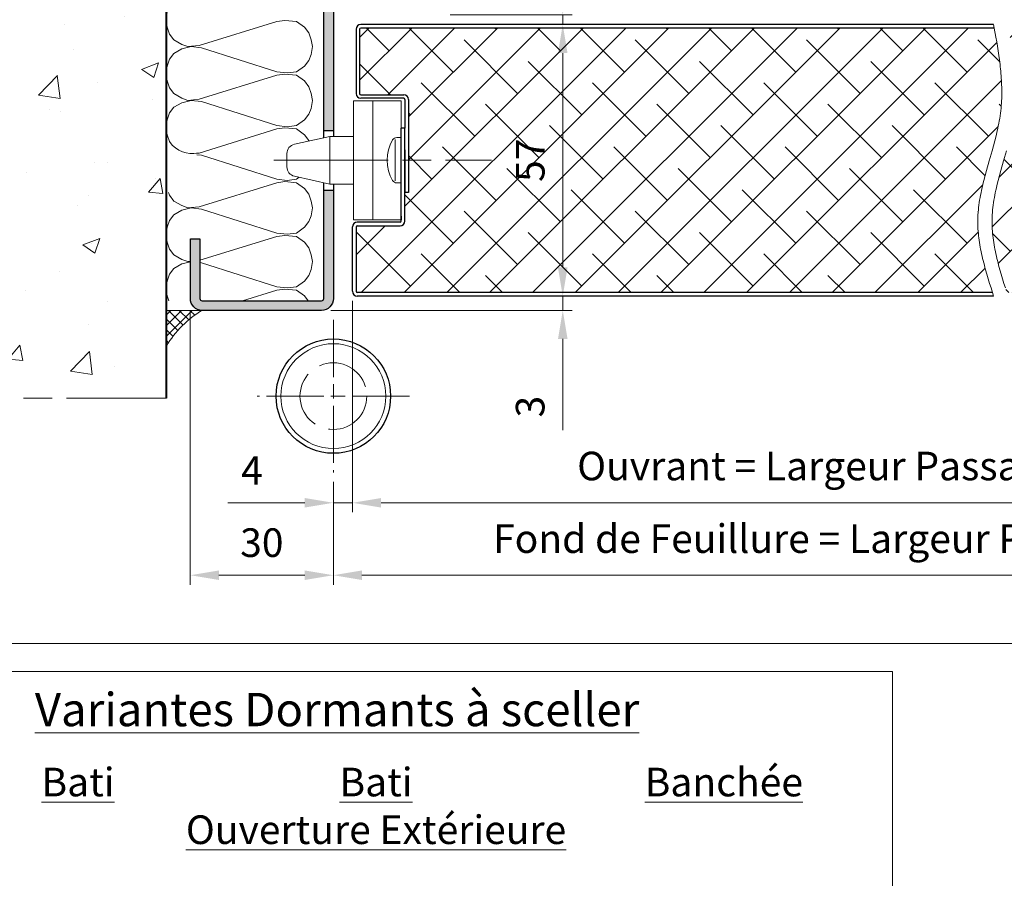
# Model space of a CAD drawing. Units: millimetres. Extents: x 0 to 321, y -11 to 450.
# Drawn here: x 56 to 159, y 218 to 308 of the extents above; entities that cross this region are included whole.
import ezdxf

# ---------------------------------------------------------------- set-up
doc = ezdxf.new("R2010")
doc.units = ezdxf.units.MM
doc.header["$PDMODE"] = 2
doc.header["$PDSIZE"] = 10
for name, pattern in [('AM_ISO02W050', [7.5, 6, -1.5]), ('AM_ISO08W050', [18, 12, -1.5, 3, -1.5]), ('AM_ISO08W050x2', [9, 6, -0.75, 1.5, -0.75])]:
    doc.linetypes.add(name, pattern=pattern)
for name, color, linetype, lineweight in [('AEL-AM_1', 30, 'Continuous', 30), ('AEL-AM_2', 6, 'Continuous', 20), ('AEL-AM_5', 3, 'Continuous', 20), ('AEL-AM_6', 3, 'Continuous', 20), ('AEL-AM_7', 4, 'AM_ISO08W050', 18), ('AEL-AM_8', 1, 'Continuous', 15), ('AM_0', 7, 'Continuous', 40), ('AM_1', 30, 'Continuous', 30), ('AM_2', 6, 'Continuous', 20), ('AM_3', 1, 'AM_ISO02W050', 15), ('AM_7', 4, 'AM_ISO08W050', 18), ('AM_8', 1, 'Continuous', 15), ('DORMANT-AM_8', 1, 'Continuous', 15)]:
    doc.layers.add(name, color=color, linetype=linetype, lineweight=lineweight)
doc.layers.add('AM_VIEWS', color=1, linetype='Continuous', lineweight=15, plot=False)
doc.styles.get("Standard").update_dxf_attribs({"font": 'arial.ttf'})
doc.dimstyles.new('MAL-ISO$0', dxfattribs={"dimtxt": 3, "dimasz": 3, "dimexe": 1, "dimexo": 1, "dimgap": 1.5, "dimtad": 1, "dimtxsty": 'Standard', "dimcen": 0, "dimclrd": 256, "dimclre": 256, "dimclrt": 3, "dimadec": 1, "dimazin": 2, "dimtp": 0.1, "dimtm": 0.1, "dimtfac": 0.71, "dimtmove": 0, "dimatfit": 3, "dimfxl": 1, "dimlwd": -1, "dimlwe": -1, "dimarcsym": 1})

# ---------------------------------------------------------------- blocks, each defined once
blk = doc.blocks.new('*D29')
at = {"layer": 'AEL-AM_5', "transparency": 16777216}
for p, q in [((90.45, 278.58), (90.45, 256.39)), ((88.45, 259.58), (88.45, 256.39)), ((85.45, 257.39), (77.38, 257.39)), ((90.45, 257.39), (88.45, 257.39)), ((93.45, 257.39), (96.45, 257.39))]:
    blk.add_line(p, q, dxfattribs=at)
for points in [[(85.45, 257.89), (85.45, 256.89), (88.45, 257.39)], [(93.45, 257.89), (93.45, 256.89), (90.45, 257.39)]]:
    blk.add_solid(points, dxfattribs=at)
at = {"layer": 'Defpoints', "color": 0, "transparency": 16777216}
for p in [(90.45, 279.58, 0), (88.45, 260.58), (90.45, 257.39)]:
    blk.add_point(p, dxfattribs=at)
at = {"layer": 'AEL-AM_5', "color": 3, "transparency": 16777216, "insert": (79.91, 260.39), "char_height": 3, "attachment_point": 5}
blk.add_mtext('4', dxfattribs=at)
blk = doc.blocks.new('*D18')
at = {"layer": 'AEL-AM_5', "transparency": 16777216}
for p, q in [((112.51, 311.58), (112.51, 319.57)), ((100.7, 308.58), (113.51, 308.58)), ((112.51, 307.58), (112.51, 308.58)), ((112.51, 304.58), (112.51, 301.58))]:
    blk.add_line(p, q, dxfattribs=at)
for points in [[(112.01, 311.58), (113.01, 311.58), (112.51, 308.58)], [(112.01, 304.58), (113.01, 304.58), (112.51, 307.58)]]:
    blk.add_solid(points, dxfattribs=at)
at = {"layer": 'Defpoints', "color": 0, "transparency": 16777216}
for p in [(99.7, 308.58, 0), (112.51, 307.58, 0), (112.51, 307.58)]:
    blk.add_point(p, dxfattribs=at)
at = {"layer": 'AEL-AM_5', "color": 3, "transparency": 16777216, "insert": (109.51, 317.07), "char_height": 3, "attachment_point": 5, "rotation": 90}
blk.add_mtext('2', dxfattribs=at)
blk = doc.blocks.new('*D19')
at = {"layer": 'AEL-AM_5', "transparency": 16777216}
blk.add_line((112.51, 304.58), (112.51, 282.08), dxfattribs=at)
for points in [[(112.01, 304.58), (113.01, 304.58), (112.51, 307.58)], [(112.01, 282.08), (113.01, 282.08), (112.51, 279.08)]]:
    blk.add_solid(points, dxfattribs=at)
at = {"layer": 'Defpoints', "color": 0, "transparency": 16777216}
for p in [(112.51, 307.58, 0), (112.51, 279.08, 0), (112.51, 279.08)]:
    blk.add_point(p, dxfattribs=at)
at = {"layer": 'AEL-AM_5', "color": 3, "transparency": 16777216, "insert": (109.49, 293.33), "char_height": 3, "attachment_point": 5, "rotation": 90}
blk.add_mtext('57', dxfattribs=at)
blk = doc.blocks.new('*D20')
at = {"layer": 'AEL-AM_5', "transparency": 16777216}
for p, q in [((112.51, 282.08), (112.51, 285.08)), ((112.51, 279.08), (112.51, 277.58)), ((88.2, 277.58), (113.51, 277.58)), ((112.51, 274.58), (112.51, 265))]:
    blk.add_line(p, q, dxfattribs=at)
for points in [[(112.01, 282.08), (113.01, 282.08), (112.51, 279.08)], [(112.01, 274.58), (113.01, 274.58), (112.51, 277.58)]]:
    blk.add_solid(points, dxfattribs=at)
at = {"layer": 'Defpoints', "color": 0, "transparency": 16777216}
for p in [(112.51, 279.08, 0), (112.51, 279.08), (87.2, 277.58)]:
    blk.add_point(p, dxfattribs=at)
at = {"layer": 'AEL-AM_5', "color": 3, "transparency": 16777216, "insert": (109.48, 267.48), "char_height": 3, "attachment_point": 5, "rotation": 90}
blk.add_mtext('3', dxfattribs=at)
blk = doc.blocks.new('*D25')
at = {"layer": 'AEL-AM_5', "transparency": 16777216}
for p, q in [((228.45, 277.83), (228.45, 248.79)), ((88.45, 259.58), (88.45, 248.79)), ((91.45, 249.79), (225.45, 249.79))]:
    blk.add_line(p, q, dxfattribs=at)
for points in [[(91.45, 250.29), (91.45, 249.29), (88.45, 249.79)], [(225.45, 250.29), (225.45, 249.29), (228.45, 249.79)]]:
    blk.add_solid(points, dxfattribs=at)
at = {"layer": 'Defpoints', "color": 0, "transparency": 16777216}
for p in [(228.45, 278.83), (88.45, 260.58, 0), (228.45, 249.79)]:
    blk.add_point(p, dxfattribs=at)
at = {"layer": 'AEL-AM_5', "color": 3, "transparency": 16777216, "insert": (158.45, 253.24), "char_height": 3, "attachment_point": 5}
blk.add_mtext('Fond de Feuillure = Largeur Passage Libre Huisserie + 50', dxfattribs=at)
blk = doc.blocks.new('*D26')
at = {"layer": 'AEL-AM_5', "transparency": 16777216}
for p, q in [((90.45, 278.58), (90.45, 256.39)), ((226.45, 278.58), (226.45, 256.39)), ((223.45, 257.39), (93.45, 257.39))]:
    blk.add_line(p, q, dxfattribs=at)
for points in [[(93.45, 257.89), (93.45, 256.89), (90.45, 257.39)], [(223.45, 257.89), (223.45, 256.89), (226.45, 257.39)]]:
    blk.add_solid(points, dxfattribs=at)
at = {"layer": 'Defpoints', "color": 0, "transparency": 16777216}
for p in [(90.45, 279.58), (226.45, 279.58), (90.45, 257.39)]:
    blk.add_point(p, dxfattribs=at)
at = {"layer": 'AEL-AM_5', "color": 3, "transparency": 16777216, "insert": (158.45, 260.86), "char_height": 3, "attachment_point": 5}
blk.add_mtext('Ouvrant = Largeur Passage Libre Huisserie + 42', dxfattribs=at)
blk = doc.blocks.new('*D27')
at = {"layer": 'AEL-AM_5', "transparency": 16777216}
for p, q in [((73.45, 277.58), (73.45, 248.79)), ((88.45, 259.58), (88.45, 248.79)), ((85.45, 249.79), (76.45, 249.79))]:
    blk.add_line(p, q, dxfattribs=at)
for points in [[(76.45, 250.29), (76.45, 249.29), (73.45, 249.79)], [(85.45, 250.29), (85.45, 249.29), (88.45, 249.79)]]:
    blk.add_solid(points, dxfattribs=at)
at = {"layer": 'Defpoints', "color": 0, "transparency": 16777216}
for p in [(73.45, 278.58, 0), (88.45, 260.58, 0), (73.45, 249.79)]:
    blk.add_point(p, dxfattribs=at)
at = {"layer": 'AEL-AM_5', "color": 3, "transparency": 16777216, "insert": (80.95, 252.82), "char_height": 3, "attachment_point": 5}
blk.add_mtext('30', dxfattribs=at)
blk = doc.blocks.new('mastic-1')
at = {"layer": 'AM_8'}
h = blk.add_hatch(dxfattribs=at)
h.set_pattern_fill('ANSI37', color=256, scale=0.25, style=0)
h.set_pattern_definition([(45, (-3.75, 0), (-0.56127, 0.56127), []), (135, (-3.75, 0), (-0.56127, -0.56127), [])])
h.paths.add_polyline_path([(0, -3.75), (0, 0), (-3.75, 0, -0.125076)])
at = {"layer": 'AM_2'}
for p in [(-3.75, 0), (0, -3.75)]:
    blk.add_line(p, (0, 0), dxfattribs=at)
blk.add_arc((-9.25, -9.25), 10.77, 30.7414, 59.2586, dxfattribs=at)
blk = doc.blocks.new('PM2D coupe')
at = {"layer": 'AM_1'}
blk.add_circle((1.25, -10.25, 0), 6, dxfattribs=at)
at = {"layer": 'AM_2'}
blk.add_circle((1.25, -10.25, 0), 5.5, dxfattribs=at)
at = {"layer": 'AM_3'}
blk.add_circle((1.25, -10.25, 0), 3.5, dxfattribs=at)
at = {"layer": 'AM_7', "ltscale": 0.5}
for p, q in [((1.25, -2.25, 0), (1.25, -18.25, 0)), ((9.25, -10.25, 0), (-6.75, -10.25, 0))]:
    blk.add_line(p, q, dxfattribs=at)

msp = doc.modelspace()

# ---------------------------------------------------------------- hatches: boundary and pattern name
at = {"layer": 'AEL-AM_8'}
h = msp.add_hatch(dxfattribs=at)
h.set_pattern_fill('AR-CONC', color=256, scale=0.1, style=0)
h.set_pattern_definition([(50, (362.264, -36.457), (18.21847, -1.5939), [1.905, -20.955]), (355, (362.264, -36.457), (-3.5243, 19.10566), [1.524, -16.764]), (100.451, (363.782, -36.59), (14.69425, 17.51167), [1.619, -17.809]), (46.184, (362.264, -31.377), (27.1079, -4.2042), [2.8575, -31.4325]), (96.6356, (364.523, -31.728), (23.7404, 24.7426), [2.4285, -26.7135]), (351.184, (362.264, -31.377), (23.7405, 24.7425), [2.286, -25.146]), (21, (364.804, -32.647), (15.1615, -10.22655), [1.905, -20.955]), (326, (364.804, -32.647), (6.1802, 18.4188), [1.524, -16.764]), (71.4514, (366.067, -33.5), (21.34165, 8.1923), [1.619, -17.809]), (37.5, (362.264, -36.4575), (0.30886, 8.4555), [0, -16.5608, 0, -17.018, 0, -16.8275]), (7.5, (362.264, -36.4575), (6.68197, 10.01806), [0, -9.7028, 0, -16.1798, 0, -6.4135]), (327.5, (356.5996, -36.4575), (13.55906, -0.57287), [0, -6.35, 0, -19.812, 0, -26.289]), (317.5, (354.06, -36.457), (14.81292, 2.54265), [0, -8.255, 0, -13.1572, 0, -18.669])])
h.paths.add_polyline_path([(42.46667, 268.35819), (70.95202, 268.35819), (70.95202, 367.19173), (42.46667, 367.19173)])
at = {"layer": 'AM_8'}
h = msp.add_hatch(color=256, dxfattribs=at)
edge = h.paths.add_edge_path()
edge.add_line((88.45183, 309.33019), (88.45176, 296.45517))
edge.add_line((88.45176, 296.45517), (87.95183, 296.45517))
edge.add_line((87.95183, 296.45517), (87.4519, 296.45517))
edge.add_line((87.4519, 296.45517), (87.45208, 309.3053))
edge.add_arc((88.70183, 309.33019), 1.25, 89.999697, 181.1408328, ccw=False)
edge.add_line((88.70184, 310.58019), (98.70184, 310.58014))
edge.add_arc((98.70184, 310.83014), 0.25, 269.999697, 359.999697)
edge.add_line((98.95184, 310.83014), (98.95183, 311.58012))
edge.add_line((98.95183, 311.58012), (99.95201, 311.58012))
edge.add_line((99.95201, 311.58012), (99.95201, 310.83013))
edge.add_arc((98.70171, 310.83043), 1.25029, 270.0052664, 359.9862515, ccw=False)
edge.add_line((98.70183, 309.58014), (88.70183, 309.58019))
edge.add_arc((88.70183, 309.33019), 0.25, 449.999697, 539.999697)
h = msp.add_hatch(color=256, dxfattribs=at)
edge = h.paths.add_edge_path()
edge.add_arc((74.70166, 278.83022), 0.25, 179.999697, 269.999697, ccw=False)
edge.add_line((74.45166, 278.83022), (74.45169, 285.08022))
edge.add_line((74.45169, 285.08022), (73.45169, 285.08023))
edge.add_line((73.45169, 285.08023), (73.45166, 278.83023))
edge.add_arc((74.70166, 278.83022), 1.25, 179.999697, 269.6772443)
edge.add_line((74.69462, 277.58024), (74.70202, 277.58024))
edge.add_line((74.70202, 277.58024), (74.70198, 277.58022))
edge.add_line((74.70198, 277.58022), (87.20166, 277.58015))
edge.add_arc((87.20166, 278.83015), 1.25, 269.999697, 359.999697)
edge.add_line((88.45166, 278.83015), (88.45172, 290.20516))
edge.add_line((88.45172, 290.20516), (87.45182, 290.20517))
edge.add_line((87.45182, 290.20517), (87.45166, 278.83015))
edge.add_arc((87.20166, 278.83015), 0.25, 269.999697, 359.999697, ccw=False)
edge.add_line((87.20166, 278.58015), (74.70166, 278.58022))
at = {"layer": 'DORMANT-AM_8'}
h = msp.add_hatch(dxfattribs=at)
h.set_pattern_fill('ANSI38', color=256, style=0)
h.set_pattern_definition([(45, (-1e-13, -4.993), (-2.245064, 2.245064), []), (135, (-1e-13, -4.993), (-6.735192, 2.245064), [7.9375, -4.7625])])
h.paths.add_polyline_path([(96.32678, 307.20519), (91.32678, 307.20519, 0.414213562), (91.20178, 307.08019), (91.20178, 300.33019, 0.414213562), (91.32678, 300.20519), (95.82678, 300.20519, -0.414213562), (96.32678, 299.70519), (96.32678, 299.58019), (96.32678, 289.95519), (95.95178, 289.95519), (95.95178, 286.95519, -0.414213562), (95.45178, 286.45519), (90.95178, 286.45519, 0.414213562), (90.82678, 286.33019), (90.82678, 279.58019, 0.414213562), (90.95178, 279.45519), (96.32678, 279.45519), (157.58189, 279.45519), (157.43013, 279.93268), (157.1943, 280.68487), (156.92515, 281.58858), (156.71981, 282.33149), (156.53984, 283.04505), (156.3809, 283.75884), (156.24691, 284.47252), (156.14175, 285.18584), (156.06927, 285.89862), (156.03334, 286.61072), (156.03788, 287.33657), (156.09055, 288.10661), (156.18632, 288.88029), (156.31855, 289.65296), (156.4878, 290.4575), (156.67383, 291.21453), (156.8717, 291.97265), (157.24277, 293.28493), (157.53798, 294.32369), (157.68179, 294.8443), (157.8206, 295.36586), (157.95258, 295.88847), (158.07585, 296.41223), (158.13365, 296.67457), (158.18859, 296.93723), (158.24042, 297.20023), (158.28892, 297.46358), (158.33387, 297.72729), (158.37502, 297.99137), (158.41214, 298.25584), (158.44501, 298.5207), (158.47342, 298.78594), (158.49736, 299.05123), (158.51692, 299.31613), (158.53218, 299.58019), (158.54237, 299.81698), (158.54939, 300.05391), (158.55334, 300.29098), (158.55432, 300.52819), (158.55242, 300.76553), (158.54774, 301.00299), (158.54038, 301.24057), (158.53043, 301.47827), (158.518, 301.71608), (158.50317, 301.95399), (158.48606, 302.19201), (158.46674, 302.43012), (158.44533, 302.66832), (158.42192, 302.90661), (158.3966, 303.14498), (158.36948, 303.38343), (158.34065, 303.62195), (158.3102, 303.86053), (158.24487, 304.33789), (158.17425, 304.81547), (158.09913, 305.29321), (158.02029, 305.7711), (157.9385, 306.24908), (157.76919, 307.20519)])
h.paths.add_polyline_path([(112.60125, 290.25754), (112.60125, 296.4192), (106.41913, 296.4192), (106.41913, 290.25754)], flags=24)
h = msp.add_hatch(dxfattribs=at)
h.set_pattern_fill('ANSI38', color=256, style=0)
h.set_pattern_definition([(45, (-19107.6787, -3483.4474), (-2.24506403, 2.24506403), []), (135, (-19107.6787, -3483.4474), (-6.7351921, 2.24506403), [7.9375, -4.7625])])
edge = h.paths.add_edge_path()
edge.add_arc((225.95178, 279.58019), 0.125, 270, 360)
edge.add_line((226.07678, 279.58019), (226.07678, 286.33019))
edge.add_arc((225.95178, 286.33019), 0.125, 0, 90)
edge.add_line((225.95178, 286.45519), (221.45178, 286.45519))
edge.add_arc((221.45178, 286.95519), 0.5, 180, 270, ccw=False)
edge.add_line((220.95178, 286.95519), (220.95178, 289.70519))
edge.add_line((220.95178, 289.70519), (220.57678, 289.70519))
edge.add_line((220.57678, 289.70519), (220.57678, 299.70519))
edge.add_arc((221.07678, 299.70519), 0.5, 90, 180, ccw=False)
edge.add_line((221.07678, 300.20519), (225.57678, 300.20519))
edge.add_arc((225.57678, 300.33019), 0.125, 270, 360)
edge.add_line((225.70178, 300.33019), (225.70178, 307.08019))
edge.add_arc((225.57678, 307.08019), 0.125, 0, 90)
edge.add_line((225.57678, 307.20519), (159.26919, 307.20519))
edge.add_line((159.26919, 307.20519), (159.4385, 306.24908))
edge.add_line((159.4385, 306.24908), (159.52029, 305.7711))
edge.add_line((159.52029, 305.7711), (159.59913, 305.29321))
edge.add_line((159.59913, 305.29321), (159.67425, 304.81547))
edge.add_line((159.67425, 304.81547), (159.74487, 304.33789))
edge.add_line((159.74487, 304.33789), (159.8102, 303.86053))
edge.add_line((159.8102, 303.86053), (159.84065, 303.62195))
edge.add_line((159.84065, 303.62195), (159.86948, 303.38343))
edge.add_line((159.86948, 303.38343), (159.8966, 303.14498))
edge.add_line((159.8966, 303.14498), (159.92192, 302.90661))
edge.add_line((159.92192, 302.90661), (159.94533, 302.66832))
edge.add_line((159.94533, 302.66832), (159.96674, 302.43012))
edge.add_line((159.96674, 302.43012), (159.98606, 302.19201))
edge.add_line((159.98606, 302.19201), (160.00317, 301.95399))
edge.add_line((160.00317, 301.95399), (160.018, 301.71608))
edge.add_line((160.018, 301.71608), (160.03043, 301.47827))
edge.add_line((160.03043, 301.47827), (160.04038, 301.24057))
edge.add_line((160.04038, 301.24057), (160.04774, 301.00299))
edge.add_line((160.04774, 301.00299), (160.05242, 300.76553))
edge.add_line((160.05242, 300.76553), (160.05432, 300.52819))
edge.add_line((160.05432, 300.52819), (160.05334, 300.29098))
edge.add_line((160.05334, 300.29098), (160.04939, 300.05391))
edge.add_line((160.04939, 300.05391), (160.04237, 299.81698))
edge.add_line((160.04237, 299.81698), (160.03218, 299.58019))
edge.add_line((160.03218, 299.58019), (160.01692, 299.31613))
edge.add_line((160.01692, 299.31613), (159.99736, 299.05123))
edge.add_line((159.99736, 299.05123), (159.97342, 298.78594))
edge.add_line((159.97342, 298.78594), (159.94501, 298.5207))
edge.add_line((159.94501, 298.5207), (159.91214, 298.25584))
edge.add_line((159.91214, 298.25584), (159.87502, 297.99137))
edge.add_line((159.87502, 297.99137), (159.83387, 297.72729))
edge.add_line((159.83387, 297.72729), (159.78892, 297.46358))
edge.add_line((159.78892, 297.46358), (159.74042, 297.20023))
edge.add_line((159.74042, 297.20023), (159.68859, 296.93723))
edge.add_line((159.68859, 296.93723), (159.63365, 296.67457))
edge.add_line((159.63365, 296.67457), (159.57585, 296.41223))
edge.add_line((159.57585, 296.41223), (159.45258, 295.88847))
edge.add_line((159.45258, 295.88847), (159.3206, 295.36586))
edge.add_line((159.3206, 295.36586), (159.18179, 294.8443))
edge.add_line((159.18179, 294.8443), (159.03798, 294.32369))
edge.add_line((159.03798, 294.32369), (158.74277, 293.28493))
edge.add_line((158.74277, 293.28493), (158.44979, 292.24881))
edge.add_line((158.44979, 292.24881), (158.30876, 291.73149))
edge.add_line((158.30876, 291.73149), (158.17383, 291.21453))
edge.add_line((158.17383, 291.21453), (158.04686, 290.69784))
edge.add_line((158.04686, 290.69784), (157.98694, 290.43956))
edge.add_line((157.98694, 290.43956), (157.9297, 290.18131))
edge.add_line((157.9297, 290.18131), (157.87537, 289.92308))
edge.add_line((157.87537, 289.92308), (157.82419, 289.66486))
edge.add_line((157.82419, 289.66486), (157.77639, 289.40662))
edge.add_line((157.77639, 289.40662), (157.7322, 289.14837))
edge.add_line((157.7322, 289.14837), (157.69184, 288.89009))
edge.add_line((157.69184, 288.89009), (157.65555, 288.63176))
edge.add_line((157.65555, 288.63176), (157.62357, 288.37338))
edge.add_line((157.62357, 288.37338), (157.59612, 288.11493))
edge.add_line((157.59612, 288.11493), (157.57343, 287.85639))
edge.add_line((157.57343, 287.85639), (157.55574, 287.59777))
edge.add_line((157.55574, 287.59777), (157.54328, 287.33904))
edge.add_line((157.54328, 287.33904), (157.53627, 287.08019))
edge.add_line((157.53627, 287.08019), (157.53479, 286.84295))
edge.add_line((157.53479, 286.84295), (157.53794, 286.60561))
edge.add_line((157.53794, 286.60561), (157.54558, 286.36817))
edge.add_line((157.54558, 286.36817), (157.55757, 286.13063))
edge.add_line((157.55757, 286.13063), (157.57376, 285.893))
edge.add_line((157.57376, 285.893), (157.59402, 285.65527))
edge.add_line((157.59402, 285.65527), (157.6182, 285.41746))
edge.add_line((157.6182, 285.41746), (157.64616, 285.17957))
edge.add_line((157.64616, 285.17957), (157.67776, 284.9416))
edge.add_line((157.67776, 284.9416), (157.71285, 284.70355))
edge.add_line((157.71285, 284.70355), (157.7513, 284.46543))
edge.add_line((157.7513, 284.46543), (157.79296, 284.22725))
edge.add_line((157.79296, 284.22725), (157.83769, 283.989))
edge.add_line((157.83769, 283.989), (157.88535, 283.75069))
edge.add_line((157.88535, 283.75069), (157.93579, 283.51233))
edge.add_line((157.93579, 283.51233), (157.98888, 283.27391))
edge.add_line((157.98888, 283.27391), (158.04447, 283.03545))
edge.add_line((158.04447, 283.03545), (158.10241, 282.79694))
edge.add_line((158.10241, 282.79694), (158.16258, 282.55838))
edge.add_line((158.16258, 282.55838), (158.22482, 282.3198))
edge.add_line((158.22482, 282.3198), (158.28899, 282.08117))
edge.add_line((158.28899, 282.08117), (158.35496, 281.84252))
edge.add_line((158.35496, 281.84252), (158.4917, 281.36514))
edge.add_line((158.4917, 281.36514), (158.6339, 280.88769))
edge.add_line((158.6339, 280.88769), (158.78042, 280.41019))
edge.add_line((158.78042, 280.41019), (158.93013, 279.93268))
edge.add_line((158.93013, 279.93268), (159.08189, 279.45519))
edge.add_line((159.08189, 279.45519), (220.57678, 279.45519))
edge.add_line((220.57678, 279.45519), (225.95178, 279.45519))

# ---------------------------------------------------------------- linework, layer by layer
at = {"layer": 'AEL-AM_1', "linetype": 'Continuous'}
for p, q in [((90.82678, 307.08019, -0.00188), (90.82678, 300.33019, -0.00188)), ((91.20178, 307.08019, -0.00188), (91.20178, 300.33019, -0.00188)), ((157.70178, 307.58019, -0.00188), (91.32678, 307.58019, -0.00188)), ((96.32678, 307.20519, -0.00188), (91.32678, 307.20519, -0.00188)), ((157.76919, 307.20519, -0.00188), (96.32678, 307.20519, -0.00188)), ((91.32678, 300.20519, -0.00188), (95.82678, 300.20519, -0.00188)), ((95.82678, 299.83019, -0.00188), (91.32678, 299.83019, -0.00188)), ((95.95178, 299.70519, -0.00188), (95.95178, 296.70519, -0.00188)), ((96.32678, 299.70519, -0.00188), (96.32678, 299.58019, -0.00188)), ((96.32678, 299.58019, -0.00188), (96.32678, 289.95519, -0.00188)), ((96.32678, 298.33019, -0.00188), (96.32678, 289.95519, -0.00188)), ((95.57678, 292.21826, -0.00188), (95.57678, 296.70519, -0.00188)), ((95.95178, 296.70519, -0.00188), (95.57678, 296.70519, -0.00188)), ((95.95178, 294.41958, -0.00188), (95.95178, 296.70519, -0.00188)), ((95.57678, 290.95519, -0.00188), (95.57678, 295.70519, -0.00188)), ((95.95178, 286.95519, -0.00188), (95.95178, 294.41958, -0.00188)), ((95.95178, 294.41958, -0.00188), (95.95178, 289.95519, -0.00188)), ((95.57678, 286.95519, -0.00188), (95.57678, 292.21826, -0.00188)), ((96.32678, 289.95519, -0.00188), (95.95178, 289.95519, -0.00188)), ((95.57678, 287.45519, -0.00188), (95.57678, 287.08019, -0.00188)), ((90.45178, 279.58019, -0.00188), (90.45178, 286.33019, -0.00188)), ((90.82678, 286.33019, -0.00188), (90.82678, 279.58019, -0.00188)), ((95.45178, 286.83019, -0.00188), (90.95178, 286.83019, -0.00188)), ((90.95178, 286.45519, -0.00188), (95.45178, 286.45519, -0.00188)), ((96.32678, 279.45519, -0.00188), (90.95178, 279.45519, -0.00188)), ((157.70178, 279.08019, -0.00188), (90.95178, 279.08019, -0.00188)), ((157.58188, 279.45519, -0.00188), (96.32678, 279.45519, -0.00188))]:
    msp.add_line(p, q, dxfattribs=at)
for centre, radius, start, end in [((91.32678, 307.08019, -0.00188), 0.5, 90, 180), ((91.32678, 307.08019, -0.00188), 0.125, 90, 180), ((91.32678, 300.33019, -0.00188), 0.5, 180, 270), ((91.32678, 300.33019, -0.00188), 0.125, 180, 270), ((95.82678, 299.70519, -0.00188), 0.5, 0, 90), ((95.82678, 299.70519, -0.00188), 0.125, 0, 90), ((90.95178, 286.33019, -0.00188), 0.5, 90, 180), ((90.95178, 286.33019, -0.00188), 0.125, 90, 180), ((95.45178, 286.95519, -0.00188), 0.125, 270, 0), ((95.45178, 286.95519, -0.00188), 0.5, 270, 0), ((90.95178, 279.58019, -0.00188), 0.5, 180, 270), ((90.95178, 279.58019, -0.00188), 0.125, 180, 270)]:
    msp.add_arc(centre, radius, start, end, dxfattribs=at)
at = {"layer": 'AEL-AM_2', "linetype": 'Continuous'}
for p, q in [((84.35985, 295.0042, -0.00188), (88.07678, 295.83019, -0.00188)), ((88.07678, 295.83019, -0.00188), (90.57678, 295.83019, -0.00188)), ((88.07678, 290.83019, -0.00188), (88.07678, 295.83019, -0.00188)), ((94.92083, 291.18542, -0.00188), (94.92083, 295.49309, -0.00188)), ((95.57678, 295.70519, -0.00188), (95.09762, 295.70519, -0.00188)), ((83.57678, 292.63236, -0.00188), (83.57678, 294.02802, -0.00188)), ((88.07678, 290.83019, -0.00188), (84.35985, 291.65617, -0.00188)), ((90.57678, 290.83019, -0.00188), (88.07678, 290.83019, -0.00188)), ((95.57678, 290.95519, -0.00188), (95.09762, 290.95519, -0.00188))]:
    msp.add_line(p, q, dxfattribs=at)
at = {"layer": 'AEL-AM_2'}
for points in [[(71.01201, 308.84938), (70.89203, 308.00951), (71.01201, 307.28962), (71.25197, 306.56974), (71.7319, 305.96983), (72.57176, 305.4899), (73.17168, 305.24994), (74.37149, 305.36992), (82.53023, 307.88953), (83.37009, 308.00951), (84.5699, 307.88953), (85.40977, 307.28962), (85.88971, 306.68972), (86.12967, 305.96983), (86.24965, 305.24994)], [(86.24965, 305.24994), (86.12967, 304.41007), (85.88971, 303.81016), (85.40977, 303.21025), (84.5699, 302.61035), (83.61006, 302.49037), (82.53023, 302.61035), (74.61145, 305.12995), (73.53161, 305.24994), (72.57176, 305.00997), (71.7319, 304.53005), (71.25197, 303.93014), (71.01201, 303.21025), (70.89203, 302.37039), (71.01201, 301.65049), (71.25197, 300.93061), (71.7319, 300.3307), (72.57176, 299.85077), (73.17168, 299.61081), (74.37149, 299.73079), (82.53023, 302.2504), (83.37009, 302.37039), (84.5699, 302.2504), (85.40977, 301.65049), (85.88971, 301.05059), (86.12967, 300.3307), (86.24965, 299.61081)], [(86.24965, 299.61081), (86.12967, 298.77095), (85.88971, 298.17104), (85.40977, 297.57113), (84.5699, 296.97122), (83.61006, 296.85124), (82.53023, 296.97122), (74.61145, 299.49083), (73.53161, 299.61081), (72.57176, 299.37085), (71.7319, 298.89093), (71.25197, 298.29102), (71.01201, 297.57113), (70.89203, 296.73126), (71.01201, 296.01137), (71.25197, 295.29148), (71.32292, 295.2028)], [(74.08323, 294.06284), (74.37149, 294.09167), (82.53023, 296.61128), (83.37009, 296.73126), (84.5699, 296.61128), (85.40977, 296.01137), (85.88971, 295.41146), (85.91059, 295.34881)], [(84.86611, 291.54367), (84.5699, 291.33209), (83.61006, 291.21212), (82.53023, 291.33209), (74.61145, 293.8517), (74.11633, 293.90672)], [(71.15102, 289.95519), (71.25197, 289.65235), (71.7319, 289.05245), (72.57176, 288.57252), (73.17168, 288.33256), (74.37149, 288.45254), (82.53023, 290.97216), (83.37009, 291.09214), (84.5699, 290.97216), (85.40977, 290.37225), (85.88971, 289.77234), (86.12967, 289.05245), (86.24965, 288.33256)], [(86.24965, 288.33256), (86.12967, 287.49269), (85.88971, 286.89279), (85.40977, 286.29288), (84.5699, 285.69297), (83.61006, 285.57299), (82.53023, 285.69297), (74.61145, 288.21258), (73.53161, 288.33256), (72.57176, 288.0926), (71.7319, 287.61267), (71.25197, 287.01277), (71.01201, 286.29288), (70.89203, 285.45301), (71.01201, 284.73312), (71.25197, 284.01323), (71.7319, 283.41333), (72.57176, 282.9334), (73.17168, 282.69344), (73.45168, 282.72144)], [(74.45168, 282.83818), (82.53023, 285.33303), (83.37009, 285.45301), (84.5699, 285.33303), (85.40977, 284.73312), (85.88971, 284.13321), (86.12967, 283.41333), (86.24965, 282.69344)], [(73.45168, 282.67345), (72.57176, 282.45347), (71.7319, 281.97354), (71.25197, 281.37364), (71.01201, 280.65375), (70.89203, 279.81388), (71.01201, 279.09399), (71.18327, 278.58019)], [(86.24965, 282.69344), (86.12967, 281.85356), (85.88971, 281.25366), (85.40977, 280.65375), (84.5699, 280.05384), (83.61006, 279.93386), (82.53023, 280.05384), (74.61145, 282.57345), (74.45168, 282.5912)], [(78.92392, 278.58019), (82.53023, 279.6939), (83.37009, 279.81388), (84.5699, 279.6939), (85.40977, 279.09399), (85.82081, 278.58019)]]:
    msp.add_lwpolyline(points, dxfattribs=at)
at = {"layer": 'AEL-AM_2', "linetype": 'Continuous'}
for points in [[(157.76919, 307.20519), (157.9385, 306.24908), (158.02029, 305.7711), (158.09913, 305.29321), (158.17425, 304.81547), (158.24487, 304.33789), (158.3102, 303.86053), (158.34065, 303.62195), (158.36948, 303.38343), (158.3966, 303.14498), (158.42192, 302.90661), (158.44533, 302.66832), (158.46674, 302.43012), (158.48606, 302.19201), (158.50317, 301.95399), (158.518, 301.71608), (158.53043, 301.47827), (158.54038, 301.24057), (158.54774, 301.00299), (158.55242, 300.76553), (158.55432, 300.52819), (158.55334, 300.29098), (158.54939, 300.05391), (158.54237, 299.81698), (158.53218, 299.58019), (158.53218, 299.58019)], [(158.53218, 299.58019), (158.51692, 299.31613), (158.49736, 299.05123), (158.47342, 298.78594), (158.44501, 298.5207), (158.41214, 298.25584), (158.37502, 297.99137), (158.33387, 297.72729), (158.28892, 297.46358), (158.24042, 297.20023), (158.18859, 296.93723), (158.13365, 296.67457), (158.07585, 296.41223), (157.95258, 295.88847), (157.8206, 295.36586), (157.68179, 294.8443), (157.53798, 294.32369), (157.24277, 293.28493), (156.94979, 292.24881), (156.80876, 291.73149), (156.67383, 291.21453), (156.54686, 290.69784), (156.48694, 290.43956), (156.4297, 290.18131), (156.37537, 289.92308), (156.32419, 289.66486), (156.27639, 289.40662), (156.2322, 289.14837), (156.19184, 288.89009), (156.15555, 288.63176), (156.12357, 288.37338), (156.09612, 288.11493), (156.07343, 287.85639), (156.05574, 287.59777), (156.04328, 287.33904), (156.03627, 287.08019), (156.03627, 287.08019)], [(159.03798, 294.32369), (158.74277, 293.28493), (158.44979, 292.24881), (158.30876, 291.73149), (158.17383, 291.21453), (158.04686, 290.69784), (157.98694, 290.43956), (157.9297, 290.18131), (157.87537, 289.92308), (157.82419, 289.66486), (157.77639, 289.40662), (157.7322, 289.14837), (157.69184, 288.89009), (157.65555, 288.63176), (157.62357, 288.37338), (157.59612, 288.11493), (157.57343, 287.85639), (157.55574, 287.59777), (157.54328, 287.33904), (157.53627, 287.08019), (157.53627, 287.08019)], [(156.03627, 287.08019), (156.03479, 286.84295), (156.03794, 286.60561), (156.04558, 286.36817), (156.05757, 286.13063), (156.07376, 285.893), (156.09402, 285.65527), (156.1182, 285.41746), (156.14616, 285.17957), (156.17776, 284.9416), (156.21285, 284.70355), (156.2513, 284.46543), (156.29296, 284.22725), (156.33769, 283.989), (156.38535, 283.75069), (156.43579, 283.51233), (156.48888, 283.27391), (156.54447, 283.03545), (156.60241, 282.79694), (156.66258, 282.55838), (156.72482, 282.3198), (156.78899, 282.08117), (156.85496, 281.84252), (156.9917, 281.36514), (157.1339, 280.88769), (157.28042, 280.41019), (157.43013, 279.93268), (157.58189, 279.45519), (157.58189, 279.45519)], [(157.53627, 287.08019), (157.53479, 286.84295), (157.53794, 286.60561), (157.54558, 286.36817), (157.55757, 286.13063), (157.57376, 285.893), (157.59402, 285.65527), (157.6182, 285.41746), (157.64616, 285.17957), (157.67776, 284.9416), (157.71285, 284.70355), (157.7513, 284.46543), (157.79296, 284.22725), (157.83769, 283.989), (157.88535, 283.75069), (157.93579, 283.51233), (157.98888, 283.27391), (158.04447, 283.03545), (158.10241, 282.79694), (158.16258, 282.55838), (158.22482, 282.3198), (158.28899, 282.08117), (158.35496, 281.84252), (158.4917, 281.36514), (158.6339, 280.88769), (158.78042, 280.41019), (158.93013, 279.93268)]]:
    msp.add_lwpolyline(points, dxfattribs=at)
for centre, radius, start, end in [((98.2122, 293.33019, -0.00188), 4.13542, 148.951778, 211.048222), ((95.09762, 295.20519, -0.00188), 0.5, 90, 148.951778), ((84.57678, 294.02802, -0.00188), 1, 102.5288077, 180), ((84.57678, 292.63236, -0.00188), 1, 180, 257.4711923), ((95.09762, 291.45519, -0.00188), 0.5, 211.048222, 270)]:
    msp.add_arc(centre, radius, start, end, dxfattribs=at)
at = {"layer": 'AEL-AM_2'}
msp.add_arc((73.69244, 297.00711, -0.00188), 2.97829, 217.2881165, 280.3468148, dxfattribs=at)
at = {"layer": 'AEL-AM_7'}
for p, q in [((82.19722, 293.33019, -0.00188), (105.02229, 293.33019, -0.00188)), ((42.46667, 268.35819, -0.00188), (70.95202, 268.35819, -0.00188))]:
    msp.add_line(p, q, dxfattribs=at)
at = {"layer": 'AM_0'}
msp.add_line((70.95202, 268.35819, -0.00188), (70.95202, 367.19173, -0.00188), dxfattribs=at)
at = {"layer": 'AM_1'}
for p, q in [((87.4519, 296.45517, -0.00188), (88.45176, 296.45516, -0.00188)), ((87.45182, 290.20517, -0.00188), (88.45172, 290.20516, -0.00188))]:
    msp.add_line(p, q, dxfattribs=at)
at = {"layer": 'AM_1', "elevation": -0.00188}
for points in [[(87.45189, 295.69132), (87.45208, 309.3053, -0.420059097), (88.70184, 310.58019), (98.70184, 310.58014, 0.414213562), (98.95184, 310.83014), (98.9514, 340.58036), (98.95201, 344.33009, 0.414213562), (98.70201, 344.58009), (88.70201, 344.58015, 0.414213562), (88.45201, 344.33015), (88.45199, 340.58015), (87.45199, 340.58015), (87.45199, 343.3303), (87.45202, 344.32444, -0.415553745), (88.70201, 345.58015), (98.70201, 345.58009, -0.414213562), (99.95201, 344.33009), (99.95201, 310.83013)], [(99.95201, 310.83013, -0.414116363), (98.70183, 309.58014), (88.70183, 309.58019, 0.414213562), (88.45183, 309.33019), (88.45175, 295.83019)], [(88.45173, 290.83019), (88.45166, 278.83015, -0.414213562), (87.20166, 277.58015), (74.70166, 277.58022, -0.414213562), (73.45166, 278.83023), (73.45169, 285.08023), (74.45169, 285.08022), (74.45166, 278.83022, 0.414213562), (74.70166, 278.58022), (87.20166, 278.58015, 0.414213562), (87.45166, 278.83015), (87.45183, 290.96907)]]:
    msp.add_lwpolyline(points, format="xyb", dxfattribs=at)
at = {"layer": 'AM_2'}
for p, q in [((157.76919, 307.20519, -0.00188), (157.70178, 307.58019, -0.00188)), ((157.58189, 279.45519, -0.00188), (157.70178, 279.08019, -0.00188))]:
    msp.add_line(p, q, dxfattribs=at)
at = {"layer": 'AM_2', "elevation": -0.00188}
for points in [[(90.57678, 299.58019), (92.57678, 299.58019), (92.57678, 287.08019), (90.57678, 287.08019)], [(92.57678, 299.58019), (95.57678, 299.58019), (95.57678, 287.08019), (92.57678, 287.08019)]]:
    msp.add_lwpolyline(points, close=True, dxfattribs=at)
at = {"layer": 'AM_2'}
msp.add_lwpolyline([(147.08808, 175.98696), (29.35223, 175.98696), (29.35223, 239.70301), (147.08808, 239.70301)], close=True, dxfattribs=at)
at = {"layer": 'AM_7', "linetype": 'AM_ISO08W050x2'}
msp.add_line((86.95195, 293.33017, -0.00188), (88.95168, 293.33016, -0.00188), dxfattribs=at)
at = {"layer": 'AM_VIEWS'}
msp.add_lwpolyline([(297, 388.94286), (24, 388.94286), (23.81345, 242.6205), (296.81345, 242.6205)], close=True, dxfattribs=at)

# ---------------------------------------------------------------- block references
at = {"layer": 'AEL-AM_1', "rotation": 90}
msp.add_blockref('mastic-1', (70.95202, 277.58024, -0.00188), dxfattribs=at)
at = {"layer": 'AM_2'}
msp.add_blockref('PM2D coupe', (87.20166, 278.83015, -0.00188), dxfattribs=at)

# ---------------------------------------------------------------- texts
at = {"layer": 'AEL-AM_6'}
for s, insert, char_height, width, attachment_point in [('{\\fArial|b1|i0|c0|p34;\\LVariantes Dormants à sceller}', (57.14253, 237.4471), 3.5, 70.9628773, 1), ('{\\LBati}', (57.84224, 229.58848), 3, 30.6357757, 1), ('{\\LBati\\POuverture Extérieure}', (92.92762, 229.58848), 3, 50.1952304, 2), ('{\\LBanchée}', (129.40473, 229.58848), 3, 50.1952304, 2)]:
    msp.add_mtext(s, dxfattribs=dict(at, insert=insert, char_height=char_height, width=width, attachment_point=attachment_point))

# ---------------------------------------------------------------- dimensions: what is measured, and where the dimension line sits
at = {"layer": 'AEL-AM_5'}
for base, p1, p2, picture, middle in [((112.51428, 307.58019), (99.70183, 308.58024, -0.00188), (112.51428, 307.58019, -0.00188), '*D18', (112.51428, 317.07376)), ((112.51428, 279.08019), (87.20178, 277.58019), (112.51428, 279.08019, -0.00188), '*D20', (112.51428, 267.47924))]:
    dim = msp.add_linear_dim(base=base, p1=p1, p2=p2, angle=90, dimstyle='MAL-ISO$0', override={"dimlfac": 2}, dxfattribs=at)
    dim.commit()
    dim.dimension.update_dxf_attribs({"geometry": picture, "text_midpoint": middle, "dimtype": 160})
dim = msp.add_linear_dim(base=(112.51428, 279.08019), p1=(112.51428, 307.58019, -0.00188), p2=(112.51428, 279.08019, -0.00188), angle=90, dimstyle='MAL-ISO$0', override={"dimlfac": 2}, dxfattribs=at)
dim.commit()
dim.dimension.update_dxf_attribs({"geometry": '*D19', "text_midpoint": (109.4887, 293.33019)})
dim = msp.add_linear_dim(base=(90.45178, 257.39372), p1=(226.45178, 279.58019), p2=(90.45178, 279.58019), text='Ouvrant = Largeur Passage Libre Huisserie + 42', dimstyle='MAL-ISO$0', override={"dimadec": 1}, dxfattribs=at)
dim.commit()
dim.dimension.update_dxf_attribs({"geometry": '*D26', "text_midpoint": (158.45178, 257.39372), "dimtype": 160})
dim = msp.add_linear_dim(base=(90.45178, 257.39372, 0.00153), p1=(88.45178, 260.58019, 0.00153), p2=(90.45178, 279.58019, -0.00188), dimstyle='MAL-ISO$0', override={"dimlfac": 2}, dxfattribs=at)
dim.commit()
dim.dimension.update_dxf_attribs({"geometry": '*D29', "text_midpoint": (79.91427, 257.39372, 0.00153), "dimtype": 160})
dim = msp.add_linear_dim(base=(228.45178, 249.79028), p1=(88.45178, 260.58019, 0.00153), p2=(228.45178, 278.83019), text='Fond de Feuillure = Largeur Passage Libre Huisserie + 50', dimstyle='MAL-ISO$0', override={"dimadec": 1}, dxfattribs=at)
dim.commit()
dim.dimension.update_dxf_attribs({"geometry": '*D25', "text_midpoint": (158.45178, 253.23741)})
dim = msp.add_linear_dim(base=(73.45166, 249.79028), p1=(88.45178, 260.58019, 0.00153), p2=(73.45166, 278.58015, -0.00188), dimstyle='MAL-ISO$0', override={"dimlfac": 2}, dxfattribs=at)
dim.commit()
dim.dimension.update_dxf_attribs({"geometry": '*D27', "text_midpoint": (80.95172, 252.82302)})

doc.saveas('drawing.dxf')
